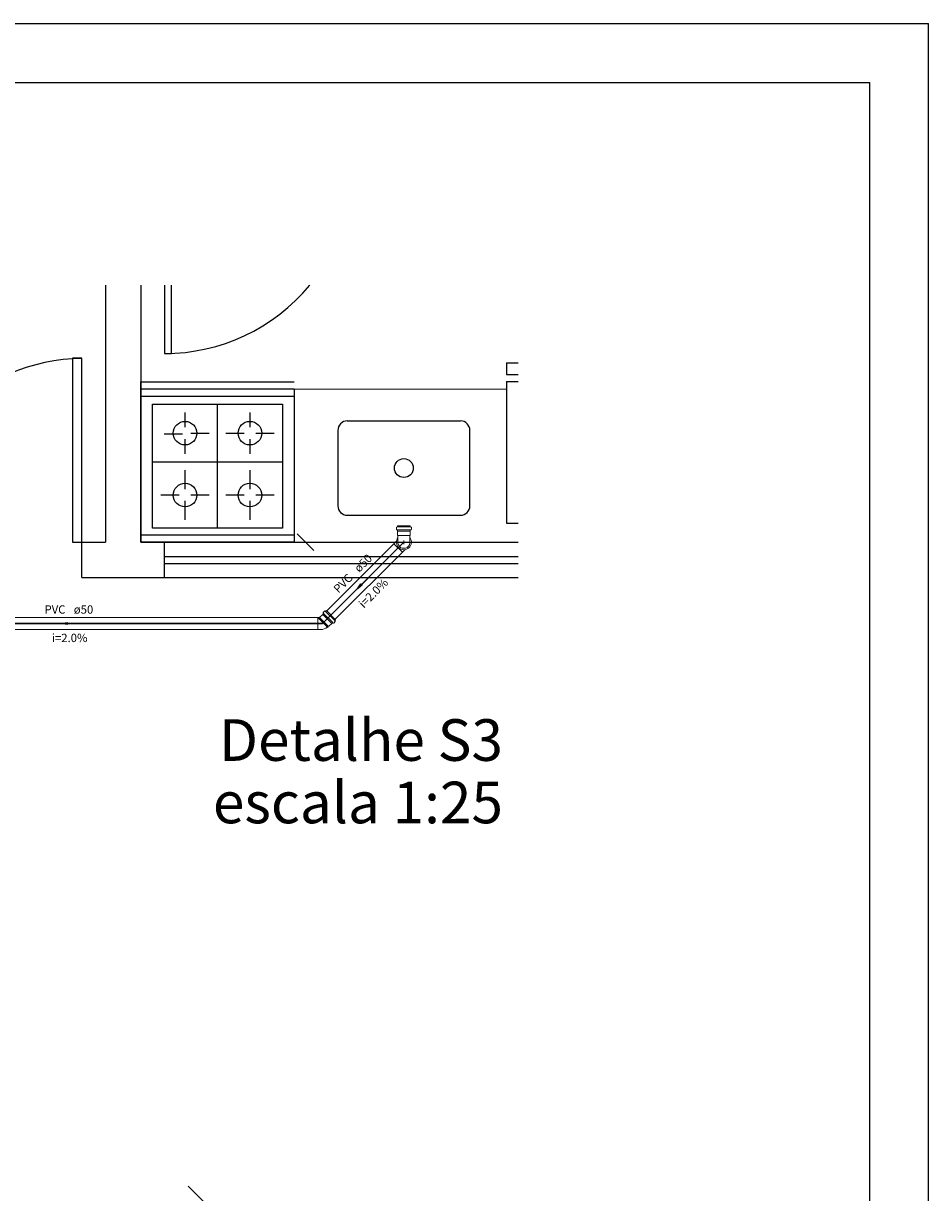
# Model space of a CAD drawing. Units: inches. Extents: x 315 to 517, y -40 to 203.
# Drawn here: x 497 to 512, y 0 to 20 of the extents above; entities that cross this region are included whole.
import ezdxf
from ezdxf.enums import TextEntityAlignment as Align

# ---------------------------------------------------------------- set-up
doc = ezdxf.new("R2010")
doc.units = ezdxf.units.IN
doc.header["$MEASUREMENT"] = 0
doc.layers.add('1', color=1, linetype='Continuous')
doc.layers.add('8', color=8, linetype='Continuous')
for name, color, linetype, lineweight in [('DI-Títulos', 3, 'Continuous', 30), ('Simbolos', 5, 'Continuous', 20), ('Simbolos_int', 174, 'Continuous', 5), ('TQ-Sentido tubo', 9, 'Continuous', 20), ('TQ-Seção tubo', 5, 'Continuous', 20), ('TQ-Textos tubo', 7, 'Continuous', 20), ('TQ-Tubos detalhe', 3, 'Continuous', 30)]:
    doc.layers.add(name, color=color, linetype=linetype, lineweight=lineweight)
doc.styles.add('Arial', font='ARIAL.TTF')
doc.dimstyles.get("Standard").update_dxf_attribs({"dimtxt": 0.18, "dimasz": 0.18, "dimexe": 0.18, "dimexo": 0.0625, "dimgap": 0.09, "dimtad": 0, "dimtih": 1, "dimtoh": 1, "dimdec": 4, "dimzin": 0, "dimdsep": 46, "dimtxsty": 'Standard', "dimcen": 0.09, "dimadec": 0, "dimazin": 0, "dimtfac": 1, "dimtdec": 4, "dimtofl": 0, "dimtmove": 0, "dimatfit": 3, "dimfxl": 1, "dimtolj": 1, "dimtzin": 0, "dimarcsym": 0})

msp = doc.modelspace()

# ---------------------------------------------------------------- linework, layer by layer
for p, q in [((498.2569, 15.3805), (498.2569, 11.0225)), ((498.8569, 15.3805), (498.8569, 11.0225)), ((499.2569, 15.3805), (499.2569, 14.2225)), ((499.3769, 14.2225), (499.3769, 15.3805)), ((499.2569, 14.2225), (499.3769, 14.2225)), ((498.8569, 11.0225), (498.8569, 13.7425)), ((498.8569, 13.7425), (501.4569, 13.7425)), ((498.8569, 13.6225), (501.4569, 13.6225)), ((498.8569, 13.5025), (501.4569, 13.5025)), ((501.4569, 13.6205), (501.4569, 11.0205)), ((499.0569, 11.2625), (499.0569, 13.3625)), ((499.0569, 13.3625), (501.2569, 13.3625)), ((500.1569, 11.2625), (500.1569, 13.3625)), ((501.2569, 13.3625), (501.2569, 11.2625)), ((499.6069, 12.9725), (499.6069, 13.2225)), ((500.7069, 13.2225), (500.7069, 12.9725)), ((502.1989, 12.9205), (502.1989, 11.6405)), ((502.3589, 13.0805), (504.2789, 13.0805)), ((504.4389, 11.6405), (504.4389, 12.9205)), ((499.2529, 12.8625), (499.5629, 12.8625)), ((499.6069, 12.5225), (499.6069, 12.7725)), ((499.7069, 12.8725), (500.0169, 12.8725)), ((500.2969, 12.8725), (500.6069, 12.8725)), ((500.7069, 12.7725), (500.7069, 12.5225)), ((500.8069, 12.8725), (501.1169, 12.8725)), ((501.2569, 12.3825), (499.0569, 12.3825)), ((499.6069, 11.9225), (499.6069, 12.2425)), ((500.7069, 12.2425), (500.7069, 11.9225)), ((499.5069, 11.8225), (499.1969, 11.8225)), ((499.6069, 11.4025), (499.6069, 11.7225)), ((500.0169, 11.8225), (499.7069, 11.8225)), ((500.6069, 11.8225), (500.2969, 11.8225)), ((500.7069, 11.7225), (500.7069, 11.4025)), ((501.1169, 11.8225), (500.8069, 11.8225)), ((502.3589, 11.4805), (504.2789, 11.4805)), ((501.4569, 11.1425), (498.8569, 11.1425)), ((501.2569, 11.2625), (499.0569, 11.2625)), ((501.5089, 11.1645), (501.7909, 10.8805)), ((497.8569, 10.4225), (497.8569, 11.0225)), ((497.8569, 11.0225), (498.2569, 11.0225)), ((498.8569, 11.0225), (499.2569, 11.0225)), ((501.4569, 11.0225), (498.8569, 11.0225)), ((499.2569, 11.0225), (505.2599, 11.0225)), ((499.2569, 11.0225), (505.2599, 11.0225)), ((501.5529, 11.0225), (501.6509, 11.0225)), ((499.2569, 10.7825), (505.2599, 10.7825)), ((499.2569, 10.6625), (505.2599, 10.6625)), ((497.8569, 10.4225), (499.2569, 10.4225)), ((499.2569, 10.4225), (505.2599, 10.4225)), ((499.6569, 0.1041), (499.9409, -0.1799)), ((499.6569, 0.1041), (499.9409, -0.1799))]:
    msp.add_line(p, q)
at = {"linetype": 'Continuous'}
for p, q in [((505.0569, 14.0665), (505.0569, 13.8665)), ((505.0569, 14.0665), (505.2599, 14.0665)), ((505.0569, 13.8665), (505.2599, 13.8665)), ((505.0569, 13.7465), (505.2599, 13.7465)), ((505.0569, 13.7465), (505.0569, 11.3465)), ((505.0569, 11.3465), (505.2599, 11.3465)), ((503.319, 11.0225), (501.9401, 9.6436)), ((501.9401, 9.6436), (493.3568, 9.6436))]:
    msp.add_line(p, q, dxfattribs=at)
msp.add_lwpolyline([(497.6969, 14.1425), (497.6969, 11.0225), (497.8569, 11.0225), (497.8569, 14.1425), (497.6969, 14.1425), (497.6969, 14.1425)], close=True)
for points in [[(501.4569, 13.6205), (501.4569, 13.6205), (505.0569, 13.6225)], [(499.2569, 10.4225), (499.2569, 11.0225)]]:
    msp.add_lwpolyline(points)
for centre, radius in [((499.6069, 12.8725), 0.2), ((500.7069, 12.8725), 0.2), ((503.3189, 12.2805), 0.16), ((499.6069, 11.8225), 0.2), ((500.7069, 11.8225), 0.2)]:
    msp.add_circle(centre, radius)
for centre, radius, start, end in [((499.2569, 17.4225), 3.2, 270, 320.352), ((497.9149, 10.8805), 3.2614, 91.0252, 177.524), ((502.3589, 12.9205), 0.16, 90, 180), ((504.2789, 12.9205), 0.16, 0, 90), ((502.3589, 11.6405), 0.16, 180, 270), ((504.2789, 11.6405), 0.16, 270, 0)]:
    msp.add_arc(centre, radius, start, end)
at = {"layer": '1', "linetype": 'Continuous'}
for p in [(428.1207, 19.8225), (512.2207, -39.5775)]:
    msp.add_line(p, (512.2207, 19.8225), dxfattribs=at)
at = {"layer": '8', "linetype": 'Continuous'}
for p in [(430.6207, 18.8225), (511.2207, -38.5775)]:
    msp.add_line(p, (511.2207, 18.8225), dxfattribs=at)
at = {"layer": 'Simbolos'}
for p, q in [((503.192, 11.2745), (503.192, 11.2395)), ((503.195, 11.2785), (503.207, 11.2815)), ((503.195, 11.2355), (503.206, 11.2345)), ((503.21, 11.3025), (503.428, 11.3025)), ((503.21, 11.3025), (503.21, 11.2855)), ((503.21, 11.2305), (503.21, 11.2115)), ((503.21, 11.2115), (503.21, 11.2105)), ((503.21, 11.2105), (503.21, 11.1435)), ((503.21, 11.1435), (503.218, 11.1365)), ((503.218, 11.1365), (503.218, 11.0355)), ((503.428, 11.1435), (503.42, 11.1365)), ((503.42, 11.1365), (503.42, 11.0355)), ((503.428, 11.3025), (503.428, 11.2855)), ((503.428, 11.2305), (503.428, 11.2115)), ((503.428, 11.2115), (503.428, 11.2105)), ((503.428, 11.2105), (503.428, 11.1435)), ((503.443, 11.2785), (503.431, 11.2815)), ((503.443, 11.2355), (503.432, 11.2345)), ((503.446, 11.2745), (503.446, 11.2395)), ((503.193, 11.0395), (503.15, 10.9975)), ((503.336, 10.8965), (503.294, 10.8535)), ((501.8898, 9.7447), (501.8573, 9.7447)), ((501.9415, 9.7992), (501.8934, 9.7511)), ((501.8934, 9.7511), (501.8941, 9.749)), ((501.9549, 9.8126), (501.9415, 9.7992)), ((501.9478, 9.8267), (501.9549, 9.8183)), ((501.9733, 9.8564), (501.9485, 9.8317)), ((501.9782, 9.8571), (501.9888, 9.8508)), ((502.0058, 9.8635), (501.9938, 9.8515)), ((502.16, 9.7094), (502.0058, 9.8635)), ((501.9075, 9.5418), (501.8573, 9.5425)), ((502.0207, 9.5814), (502.0256, 9.5778)), ((502.0334, 9.5856), (502.0256, 9.5778)), ((502.0369, 9.5976), (502.0299, 9.5906)), ((502.0299, 9.5906), (502.0334, 9.5856)), ((502.0475, 9.5969), (502.0369, 9.5976)), ((502.0956, 9.645), (502.0475, 9.5969)), ((502.109, 9.6584), (502.0956, 9.645)), ((502.1232, 9.6514), (502.1147, 9.6584)), ((502.1529, 9.6768), (502.1281, 9.6521)), ((502.1536, 9.6818), (502.1472, 9.6924)), ((502.16, 9.7094), (502.1479, 9.6973))]:
    msp.add_line(p, q, dxfattribs=at)
for centre, radius, start, end in [((503.196, 11.2745), 0.004, 105, 180), ((503.196, 11.2395), 0.004, 180, 265), ((503.206, 11.2305), 0.004, 0.00005, 85), ((503.206, 11.2855), 0.004, 285, 0.00005), ((503.432, 11.2855), 0.004, 180, 255), ((503.432, 11.2305), 0.004, 95, 180), ((503.442, 11.2395), 0.004, 275, 0.00005), ((503.442, 11.2745), 0.004, 0.00005, 75), ((503.319, 11.0225), 0.1022, 172.826, 7.17372), ((501.8898, 9.749), 0.004, 270, 0.00007), ((501.9514, 9.8289), 0.004, 135, 220), ((501.9521, 9.8154), 0.004, 315, 40.0001), ((501.9761, 9.8536), 0.004, 60, 135), ((501.991, 9.8543), 0.004, 240, 315), ((501.9061, 9.7313), 0.1893, 270.444, 307.398), ((502.1119, 9.6556), 0.004, 50, 135), ((502.1253, 9.6549), 0.004, 230, 315), ((502.1508, 9.6945), 0.004, 135, 210), ((502.1501, 9.6797), 0.004, 315, 30.0001)]:
    msp.add_arc(centre, radius, start, end, dxfattribs=at)
at = {"layer": 'Simbolos_int'}
for p, q in [((503.21, 11.2825), (503.428, 11.2825)), ((503.21, 11.2335), (503.428, 11.2335)), ((503.428, 11.2115), (503.21, 11.2115)), ((503.42, 11.1365), (503.218, 11.1365)), ((503.15, 10.9975), (503.294, 10.8535)), ((503.319, 11.0225), (503.294, 11.0225)), ((503.319, 11.0225), (503.319, 11.0515)), ((503.319, 11.0225), (503.319, 10.9925)), ((503.319, 11.0225), (503.355, 11.0225)), ((502.0207, 9.5814), (501.8573, 9.7447)), ((501.8573, 9.7447), (501.8573, 9.5425)), ((502.0299, 9.5906), (501.875, 9.7454)), ((502.0369, 9.5976), (501.8898, 9.7447)), ((502.0956, 9.645), (501.9415, 9.7992)), ((502.1119, 9.6613), (501.9577, 9.8154)), ((502.1458, 9.6952), (501.9917, 9.8494))]:
    msp.add_line(p, q, dxfattribs=at)
msp.add_arc((503.319, 11.0225), 0.1272, 142.861, 37.1394, dxfattribs=at)
at = {"layer": 'TQ-Seção tubo'}
for p, q in [((503.1512, 10.9962), (502.0122, 9.8571)), ((503.2927, 10.8548), (502.1536, 9.7157)), ((501.8573, 9.7436), (493.5588, 9.7436)), ((501.8573, 9.5436), (493.5588, 9.5436))]:
    msp.add_line(p, q, dxfattribs=at)
at = {"layer": 'TQ-Tubos detalhe'}
for p, q in [((503.319, 11.0225), (501.9401, 9.6436)), ((501.9401, 9.6436), (493.3568, 9.6436))]:
    msp.add_line(p, q, dxfattribs=at)

# ---------------------------------------------------------------- texts
at = {"layer": 'DI-Títulos', "style": 'Arial'}
for s, p in [('Detalhe S3', (504.9998, 7.0945)), ('escala 1:25', (504.9998, 6.0355))]:
    msp.add_text(s, height=0.706, dxfattribs=at).set_placement(p, align=Align.BOTTOM_RIGHT)
at = {"layer": 'TQ-Textos tubo', "style": 'Arial'}
msp.add_text('ø50', height=0.1412, rotation=45, dxfattribs=at).set_placement((502.5919, 10.4705), align=Align.BOTTOM_LEFT)
msp.add_text('PVC', height=0.1412, rotation=45, dxfattribs=at).set_placement((502.4919, 10.3705), align=Align.BOTTOM_RIGHT)
msp.add_text('i=2.0%', height=0.1412, rotation=45, dxfattribs=at).set_placement((502.8829, 10.0795), align=Align.BOTTOM_CENTER)
msp.add_text('PVC', height=0.1412, dxfattribs=at).set_placement((497.5779, 9.7675), align=Align.BOTTOM_RIGHT)
msp.add_text('ø50', height=0.1412, dxfattribs=at).set_placement((497.7189, 9.7675), align=Align.BOTTOM_LEFT)
msp.add_text('i=2.0%', height=0.1412, dxfattribs=at).set_placement((497.6489, 9.2855), align=Align.BOTTOM_CENTER)

# ---------------------------------------------------------------- leaders
at = {"layer": 'TQ-Sentido tubo'}
for points in [[(502.5297, 10.2332), (502.7293, 10.4329)], [(497.5072, 9.6436), (497.7896, 9.6436)]]:
    msp.add_leader(points, dimstyle='Standard', override={"dimasz": 0.1, "dimldrblk": 'Closed'}, dxfattribs=at)

doc.saveas('drawing.dxf')
